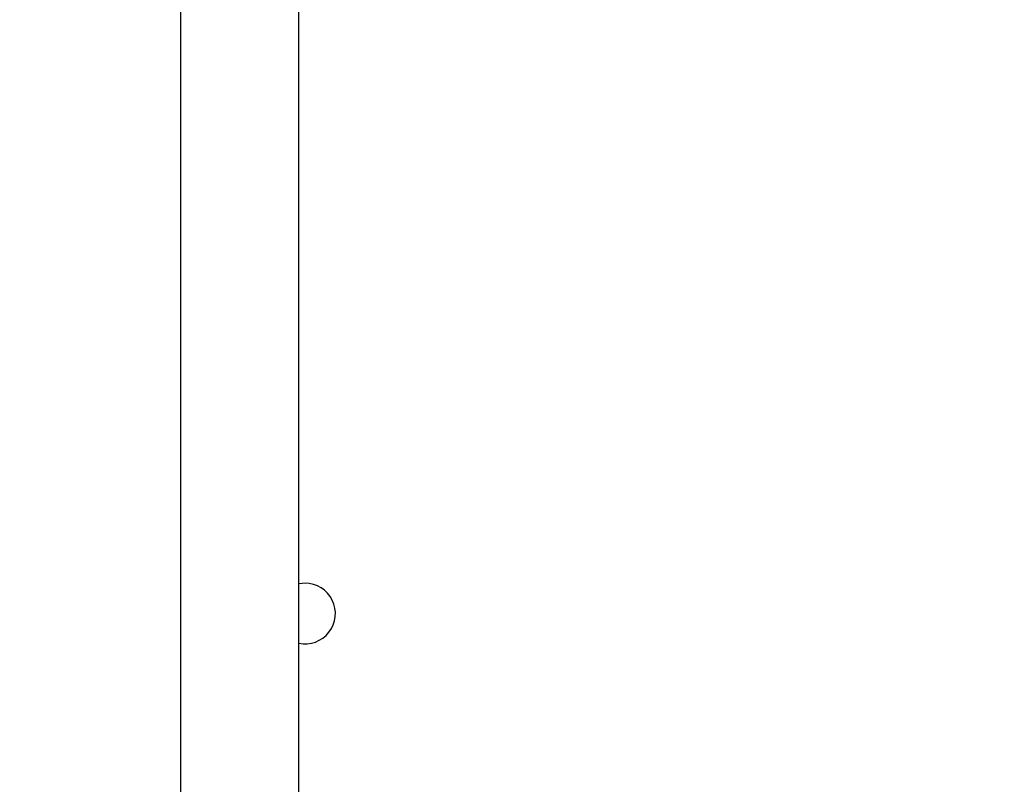
# Model space of a CAD drawing. Units: millimetres. Extents: x 2512 to 4148, y -1005 to -17.
# Drawn here: x 3370 to 3402, y -788 to -764 of the extents above; entities that cross this region are included whole.
import ezdxf

# ---------------------------------------------------------------- set-up
doc = ezdxf.new("R2010")
doc.units = ezdxf.units.MM
doc.header["$PDSIZE"] = -1
doc.layers.add('VP-DIM', color=7, linetype='Continuous')
doc.layers.add('VP-EQ', color=7, linetype='Continuous', true_color=0x8a3492)
doc.dimstyles.get("Standard").update_dxf_attribs({"dimtxt": 0.18, "dimasz": 0.18, "dimexe": 0.18, "dimexo": 0.0625, "dimgap": 0.09, "dimtad": 0, "dimtih": 1, "dimtoh": 1, "dimdec": 4, "dimzin": 0, "dimdsep": 46, "dimtxsty": 'Standard', "dimcen": 0.09, "dimadec": 0, "dimazin": 0, "dimtfac": 1, "dimtdec": 4, "dimtofl": 0, "dimtmove": 0, "dimatfit": 3, "dimfxl": 1, "dimtolj": 1, "dimtzin": 0, "dimarcsym": 0})

# ---------------------------------------------------------------- blocks, each defined once
blk = doc.blocks.new('*D179')
at = {"layer": 'Defpoints', "color": 0}
for p in [(3345.19, -496.604), (3314.513, -813.013), (4016.511, -813.013)]:
    blk.add_point(p, dxfattribs=at)
at = {"layer": 'VP-DIM', "color": 0, "lineweight": -2}
for p, q in [((3946.511, -496.604), (4036.511, -496.604)), ((4016.511, -516.604), (4016.511, -611.643)), ((4016.511, -793.013), (4016.511, -698.31)), ((3946.511, -813.013), (4036.511, -813.013))]:
    blk.add_line(p, q, dxfattribs=at)
at = {"layer": 'VP-DIM', "color": 0}
for points in [[(4019.844, -516.604), (4013.177, -516.604), (4016.511, -496.604)], [(4013.177, -793.013), (4019.844, -793.013), (4016.511, -813.013)]]:
    blk.add_solid(points, dxfattribs=at)
at = {"layer": 'VP-DIM', "color": 0, "insert": (4016.511, -654.977), "char_height": 20, "attachment_point": 5, "rotation": 90}
blk.add_mtext('\\A1;316', dxfattribs=at)
blk = doc.blocks.new('*D180')
at = {"layer": 'Defpoints', "color": 0}
for p in [(3682.071, -153.96), (3146.471, -521.235), (3682.071, -778.553)]:
    blk.add_point(p, dxfattribs=at)
at = {"layer": 'VP-DIM', "color": 0, "lineweight": -2}
for p, q in [((3146.471, -223.96), (3146.471, -133.96)), ((3682.071, -223.96), (3682.071, -133.96)), ((3166.471, -153.96), (3367.604, -153.96)), ((3662.071, -153.96), (3460.937, -153.96))]:
    blk.add_line(p, q, dxfattribs=at)
at = {"layer": 'VP-DIM', "color": 0}
for points in [[(3166.471, -150.626), (3166.471, -157.293), (3146.471, -153.96)], [(3662.071, -157.293), (3662.071, -150.626), (3682.071, -153.96)]]:
    blk.add_solid(points, dxfattribs=at)
at = {"layer": 'VP-DIM', "color": 0, "insert": (3414.271, -153.96), "char_height": 20, "attachment_point": 5}
blk.add_mtext('\\A1;536', dxfattribs=at)
blk = doc.blocks.new('wd1463')
at = {"color": 7, "linetype": 'Continuous', "lineweight": 25}
for p, q in [((-646.851, -178.069), (-646.851, -242.269)), ((-643.051, -242.269), (-643.051, -178.069))]:
    blk.add_line(p, q, dxfattribs=at)
at = {"color": 7, "linetype": 'Continuous', "lineweight": 25, "flags": 128}
blk.add_lwpolyline([(-647.051, -191.044), (-646.867, -191.027), (-646.851, -191.024)], dxfattribs=at)
at = {"color": 7, "linetype": 'Continuous', "lineweight": 25}
blk.add_arc((-647.051, -190.069), 0.975, 78.163, 270, dxfattribs=at)
blk = doc.blocks.new('wd1463 2d')
at = {"layer": 'VP-EQ', "color": 0, "rotation": 180}
blk.add_blockref('wd1463', (2732.319, -973.047), dxfattribs=at)

msp = doc.modelspace()

# ---------------------------------------------------------------- block references
at = {"layer": 'VP-EQ', "color": 0}
msp.add_blockref('wd1463 2d', (0, 0), dxfattribs=at)

# ---------------------------------------------------------------- dimensions: what is measured, and where the dimension line sits
at = {"layer": 'VP-DIM', "color": 0}
dim = msp.add_linear_dim(base=(3682.071, -153.96), p1=(3146.471, -521.235), p2=(3682.071, -778.553), dimstyle='Standard', override={"dimtxt": 20, "dimasz": 20, "dimexe": 20, "dimexo": 50, "dimgap": 20, "dimtih": 0, "dimdec": 0, "dimfxl": 70, "dimfxlon": 1}, dxfattribs=at)
dim.commit()
dim.dimension.update_dxf_attribs({"geometry": '*D180', "text_midpoint": (3414.271, -153.96)})
dim = msp.add_linear_dim(base=(4016.511, -813.013), p1=(3345.19, -496.604), p2=(3314.513, -813.013), angle=90, dimstyle='Standard', override={"dimtxt": 20, "dimasz": 20, "dimexe": 20, "dimexo": 50, "dimgap": 20, "dimtih": 0, "dimdec": 0, "dimfxl": 70, "dimfxlon": 1}, dxfattribs=at)
dim.commit()
dim.dimension.update_dxf_attribs({"geometry": '*D179', "text_midpoint": (4016.511, -654.977), "dimtype": 160})

doc.saveas('drawing.dxf')
